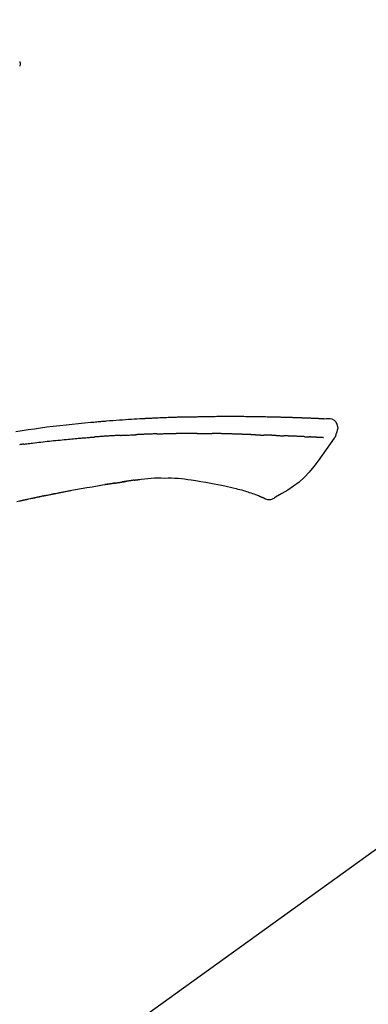
# Model space of a CAD drawing. Units: millimetres. Extents: x -109 to 26472, y -120 to 8847.
# Drawn here: x 4554 to 4596, y 3036 to 3156 of the extents above; entities that cross this region are included whole.
import ezdxf

# ---------------------------------------------------------------- set-up
doc = ezdxf.new("R2010")
doc.units = ezdxf.units.MM
doc.layers.get('DEFPOINTS').update_dxf_attribs({"color": 146})
doc.layers.add('150-機器', color=8, linetype='Continuous')
doc.layers.add('166-寸法B', color=11, linetype='Continuous')
doc.styles.add('KH001', font='txt')
doc.dimstyles.new('KH1xx030', dxfattribs={"dimscale": 30, "dimtxt": 2, "dimasz": 0.6, "dimexe": 0.3, "dimexo": 1.2, "dimgap": 0.5, "dimtad": 3, "dimdec": 1, "dimdsep": 46, "dimlunit": 6, "dimtxsty": 'KH001', "dimblk": 'DOT', "dimcen": 1, "dimdle": 1, "dimclrd": 256, "dimclre": 256, "dimclrt": 256, "dimadec": 0, "dimazin": 0, "dimtfac": 1, "dimtdec": 1, "dimtix": 1, "dimtmove": 2, "dimatfit": 3, "dimldrblk": 'CLOSEDBLANK', "dimfxl": 1, "dimtolj": 1, "dimtzin": 0, "dimlwd": -1, "dimlwe": -1, "dimarcsym": 0})

# ---------------------------------------------------------------- blocks, each defined once
blk = doc.blocks.new('F402_D')
at = {"layer": '150-機器', "color": 13, "linetype": 'Continuous'}
blk.add_line((-158.24, 175.21), (-38.21, 88.74), dxfattribs=at)
for points in [[(-87.63, 251.81), (-87.64, 251.76), (-87.65, 251.72), (-87.66, 251.67), (-87.67, 251.62), (-87.68, 251.57), (-87.68, 251.52), (-87.68, 251.47), (-87.67, 251.43), (-87.67, 251.37), (-87.66, 251.32), (-87.65, 251.27), (-87.64, 251.22)], [(-124.74, 208.17), (-124.99, 208.22), (-125.24, 208.24), (-125.48, 208.24), (-125.71, 208.18), (-125.96, 208.03), (-126.17, 207.81), (-126.32, 207.54), (-126.4, 207.25), (-126.41, 207.03), (-126.36, 206.8), (-126.29, 206.58), (-126.21, 206.35)], [(-124.74, 208.17), (-124.74, 208.17), (-124.74, 208.17), (-124.74, 208.17), (-124.74, 208.17), (-124.73, 208.18), (-124.72, 208.18), (-124.71, 208.18), (-124.69, 208.17), (-124.63, 208.16), (-124.58, 208.17), (-124.53, 208.18), (-124.48, 208.19), (-124.41, 208.19), (-124.35, 208.19), (-124.28, 208.2), (-124.21, 208.2), (-124.16, 208.2), (-124.11, 208.2), (-124.06, 208.21), (-124.01, 208.21), (-124, 208.21), (-123.98, 208.21), (-123.97, 208.21), (-123.95, 208.21), (-123.95, 208.21), (-123.95, 208.21), (-123.95, 208.21), (-123.95, 208.21), (-123.94, 208.21), (-123.94, 208.21), (-123.94, 208.21), (-123.94, 208.21), (-123.94, 208.21), (-123.94, 208.21), (-123.94, 208.21), (-123.94, 208.21), (-123.94, 208.21), (-123.93, 208.21), (-123.93, 208.21), (-123.93, 208.21), (-123.93, 208.21), (-123.93, 208.21), (-123.93, 208.21), (-123.93, 208.21), (-123.93, 208.21), (-123.93, 208.21), (-123.92, 208.21), (-123.92, 208.21), (-123.92, 208.21), (-123.92, 208.21), (-123.92, 208.21), (-123.92, 208.21), (-123.92, 208.21), (-123.92, 208.21), (-123.92, 208.21), (-123.91, 208.21), (-123.91, 208.21), (-123.9, 208.21), (-123.9, 208.21), (-123.89, 208.21), (-123.88, 208.21), (-123.86, 208.21), (-123.84, 208.22), (-123.83, 208.22), (-123.8, 208.22), (-123.77, 208.22), (-123.75, 208.22), (-123.72, 208.22), (-123.68, 208.22), (-123.64, 208.22), (-123.6, 208.23), (-123.56, 208.23), (-123.47, 208.23), (-123.39, 208.24), (-123.31, 208.24), (-123.22, 208.24), (-123.12, 208.25), (-123.01, 208.25), (-122.9, 208.26), (-122.79, 208.26), (-122.7, 208.26), (-122.61, 208.27), (-122.52, 208.27), (-122.43, 208.27), (-122.4, 208.27), (-122.36, 208.28), (-122.33, 208.28), (-122.3, 208.28), (-122.29, 208.28), (-122.29, 208.28), (-122.29, 208.28), (-122.29, 208.28), (-122.28, 208.28), (-122.28, 208.28), (-122.28, 208.28), (-122.28, 208.28), (-122.28, 208.28), (-122.28, 208.28), (-122.28, 208.28), (-122.28, 208.28), (-122.28, 208.28), (-122.27, 208.28), (-122.27, 208.28), (-122.27, 208.28), (-122.27, 208.28), (-122.27, 208.28), (-122.27, 208.28), (-122.27, 208.28), (-122.27, 208.28), (-122.26, 208.28), (-122.26, 208.28), (-122.26, 208.28), (-122.25, 208.28), (-122.24, 208.28), (-122.23, 208.28), (-122.22, 208.28), (-122.2, 208.28), (-122.17, 208.28), (-122.15, 208.28), (-122.12, 208.28), (-122.08, 208.28), (-122.04, 208.29), (-122.01, 208.29), (-121.97, 208.29), (-121.93, 208.29), (-121.9, 208.29), (-121.86, 208.29), (-121.83, 208.29), (-121.8, 208.29), (-121.77, 208.3), (-121.74, 208.3), (-121.71, 208.3), (-121.68, 208.3), (-121.65, 208.3), (-121.62, 208.3), (-121.59, 208.3), (-121.54, 208.3), (-121.49, 208.31), (-121.43, 208.31), (-121.38, 208.31), (-121.31, 208.31), (-121.23, 208.32), (-121.16, 208.32), (-121.08, 208.32), (-120.98, 208.32), (-120.88, 208.33), (-120.77, 208.33), (-120.67, 208.33), (-120.54, 208.34), (-120.42, 208.34), (-120.29, 208.34), (-120.16, 208.35), (-120.05, 208.35), (-119.94, 208.35), (-119.83, 208.36), (-119.71, 208.36), (-119.62, 208.36), (-119.53, 208.36), (-119.44, 208.37), (-119.35, 208.37), (-119.31, 208.37), (-119.26, 208.37), (-119.21, 208.37), (-119.16, 208.37), (-119.06, 208.38), (-118.96, 208.38), (-118.86, 208.38), (-118.76, 208.38), (-118.61, 208.39), (-118.46, 208.39), (-118.31, 208.39), (-118.16, 208.4), (-117.98, 208.4), (-117.8, 208.4), (-117.61, 208.41), (-117.43, 208.41), (-117.25, 208.41), (-117.07, 208.42), (-116.9, 208.42), (-116.72, 208.42), (-116.52, 208.43), (-116.32, 208.43), (-116.11, 208.43), (-115.91, 208.44), (-115.68, 208.44), (-115.44, 208.44), (-115.2, 208.44), (-114.96, 208.45), (-114.69, 208.45), (-114.42, 208.45), (-114.15, 208.45), (-113.88, 208.45), (-113.6, 208.45), (-113.31, 208.45), (-113.03, 208.45), (-112.74, 208.45), (-112.48, 208.45), (-112.21, 208.45), (-111.95, 208.45), (-111.68, 208.45), (-111.46, 208.44), (-111.24, 208.44), (-111.02, 208.44), (-110.8, 208.43), (-110.65, 208.43), (-110.49, 208.42), (-110.33, 208.42), (-110.17, 208.42), (-110.05, 208.42), (-109.92, 208.41), (-109.8, 208.41), (-109.67, 208.41), (-109.57, 208.41), (-109.46, 208.41), (-109.36, 208.41), (-109.25, 208.4), (-109.14, 208.4), (-109.03, 208.4), (-108.91, 208.4), (-108.8, 208.4), (-108.67, 208.4), (-108.54, 208.4), (-108.41, 208.4), (-108.29, 208.4), (-108.15, 208.39), (-108.02, 208.39), (-107.88, 208.39), (-107.75, 208.39), (-107.63, 208.38), (-107.52, 208.38), (-107.4, 208.38), (-107.28, 208.38), (-107.18, 208.37), (-107.07, 208.37), (-106.96, 208.37), (-106.85, 208.37), (-106.7, 208.36), (-106.56, 208.36), (-106.42, 208.35), (-106.27, 208.35), (-106.09, 208.34), (-105.91, 208.34), (-105.73, 208.33), (-105.55, 208.32), (-105.34, 208.32), (-105.13, 208.31), (-104.92, 208.3), (-104.71, 208.29), (-104.53, 208.28), (-104.35, 208.28), (-104.17, 208.27), (-103.99, 208.26), (-103.84, 208.25), (-103.7, 208.24), (-103.55, 208.24), (-103.41, 208.23), (-103.32, 208.23), (-103.22, 208.22), (-103.13, 208.22), (-103.04, 208.21), (-102.99, 208.21), (-102.94, 208.21), (-102.88, 208.2), (-102.83, 208.2), (-102.8, 208.2), (-102.78, 208.2), (-102.76, 208.2), (-102.74, 208.2), (-102.7, 208.19), (-102.66, 208.19), (-102.63, 208.19), (-102.59, 208.19), (-102.26, 208.17), (-101.93, 208.15), (-101.6, 208.13), (-101.27, 208.11), (-100.89, 208.09), (-100.52, 208.07), (-100.15, 208.04), (-99.78, 208.01), (-99.39, 207.98), (-98.99, 207.95), (-98.59, 207.92), (-98.19, 207.89), (-98.05, 207.87), (-97.91, 207.86), (-97.76, 207.85), (-97.62, 207.84), (-97.48, 207.83), (-97.33, 207.81), (-97.19, 207.8), (-97.05, 207.79), (-96.86, 207.77), (-96.68, 207.75), (-96.49, 207.74), (-96.31, 207.72), (-95.55, 207.65), (-94.79, 207.58), (-94.04, 207.51), (-93.28, 207.43), (-92.51, 207.34), (-91.73, 207.25), (-90.95, 207.15), (-90.18, 207.05), (-89.42, 206.94), (-88.67, 206.83), (-87.91, 206.72), (-87.16, 206.61)], [(-124.67, 208.17), (-124.66, 208.18), (-124.65, 208.18), (-124.64, 208.18), (-124.62, 208.18), (-124.59, 208.18), (-124.55, 208.18), (-124.52, 208.18), (-124.48, 208.19), (-124.41, 208.19), (-124.35, 208.19), (-124.28, 208.2), (-124.21, 208.2), (-124.16, 208.2), (-124.11, 208.2), (-124.06, 208.21), (-124.01, 208.21), (-124, 208.21), (-123.98, 208.21), (-123.97, 208.21), (-123.95, 208.21), (-123.95, 208.21), (-123.95, 208.21), (-123.95, 208.21), (-123.95, 208.21), (-123.94, 208.21), (-123.94, 208.21), (-123.94, 208.21), (-123.94, 208.21), (-123.94, 208.21), (-123.94, 208.21), (-123.94, 208.21), (-123.94, 208.21), (-123.94, 208.21), (-123.93, 208.21), (-123.93, 208.21), (-123.93, 208.21), (-123.93, 208.21), (-123.93, 208.21), (-123.93, 208.21), (-123.93, 208.21), (-123.93, 208.21), (-123.93, 208.21), (-123.92, 208.21), (-123.92, 208.21), (-123.92, 208.21), (-123.92, 208.21), (-123.92, 208.21), (-123.92, 208.21), (-123.92, 208.21), (-123.92, 208.21), (-123.92, 208.21), (-123.91, 208.21), (-123.91, 208.21), (-123.9, 208.21), (-123.9, 208.21), (-123.89, 208.21), (-123.88, 208.21), (-123.86, 208.21), (-123.84, 208.22), (-123.83, 208.22), (-123.8, 208.22), (-123.77, 208.22), (-123.75, 208.22), (-123.72, 208.22), (-123.68, 208.22), (-123.64, 208.22), (-123.6, 208.23), (-123.56, 208.23), (-123.52, 208.23), (-123.49, 208.23), (-123.45, 208.23), (-123.41, 208.23), (-123.39, 208.24), (-123.36, 208.24), (-123.34, 208.24), (-123.31, 208.24), (-123.31, 208.24), (-123.31, 208.24), (-123.31, 208.24), (-123.31, 208.24)], [(-126.21, 206.35), (-126.2, 206.31), (-126.19, 206.26), (-126.18, 206.22), (-126.17, 206.17), (-126.15, 206.12), (-126.14, 206.08), (-126.12, 206.03), (-126.09, 205.99), (-126.07, 205.94), (-126.04, 205.9), (-126.01, 205.86), (-125.97, 205.81)], [(-125.97, 205.82), (-125.49, 205.12), (-125, 204.43), (-124.51, 203.74), (-124.01, 203.05), (-123.48, 202.36), (-122.93, 201.69), (-122.34, 201.06), (-121.71, 200.47), (-121.03, 199.96), (-120.32, 199.49), (-119.58, 199.06), (-118.83, 198.64)], [(-124.67, 205.88), (-124.66, 205.88), (-124.65, 205.88), (-124.64, 205.89), (-124.62, 205.89), (-124.6, 205.89), (-124.57, 205.89), (-124.55, 205.89), (-124.52, 205.89), (-124.49, 205.89), (-124.45, 205.89), (-124.41, 205.9), (-124.37, 205.9), (-124.32, 205.9), (-124.28, 205.9), (-124.24, 205.91), (-124.2, 205.91), (-124.15, 205.91), (-124.11, 205.91), (-124.06, 205.91), (-124.02, 205.92), (-123.97, 205.92), (-123.92, 205.92), (-123.88, 205.92), (-123.83, 205.93), (-123.79, 205.93), (-123.75, 205.93), (-123.71, 205.93), (-123.67, 205.93), (-123.64, 205.94), (-123.61, 205.94), (-123.58, 205.94), (-123.54, 205.94), (-123.52, 205.94), (-123.5, 205.94), (-123.48, 205.94), (-123.46, 205.95), (-123.44, 205.95), (-123.41, 205.95), (-123.39, 205.95), (-123.37, 205.95), (-123.35, 205.95), (-123.34, 205.95), (-123.32, 205.95), (-123.3, 205.95), (-123.3, 205.95), (-123.29, 205.96), (-123.28, 205.96), (-123.27, 205.96)], [(-123.27, 205.96), (-123.26, 205.96), (-123.25, 205.96), (-123.25, 205.96), (-123.24, 205.96), (-123.22, 205.96), (-123.2, 205.96), (-123.18, 205.96), (-123.17, 205.96), (-123.14, 205.96), (-123.11, 205.97), (-123.08, 205.97), (-123.06, 205.97), (-123.04, 205.97), (-123.02, 205.97), (-123, 205.97), (-122.98, 205.97), (-122.97, 205.97), (-122.96, 205.97), (-122.95, 205.97), (-122.94, 205.98)], [(-122.4, 206), (-122.41, 206), (-122.42, 206), (-122.43, 206), (-122.44, 206), (-122.46, 206), (-122.48, 206), (-122.5, 206), (-122.52, 206), (-122.54, 205.99), (-122.57, 205.99), (-122.6, 205.99), (-122.63, 205.99), (-122.66, 205.99), (-122.68, 205.99), (-122.71, 205.99), (-122.74, 205.99), (-122.76, 205.98), (-122.79, 205.98), (-122.81, 205.98), (-122.84, 205.98), (-122.86, 205.98), (-122.87, 205.98), (-122.89, 205.98), (-122.91, 205.98), (-122.91, 205.98), (-122.92, 205.98), (-122.93, 205.98), (-122.94, 205.98)], [(-122.4, 206), (-122.38, 206), (-122.37, 206), (-122.35, 206), (-122.33, 206), (-122.3, 206.01), (-122.26, 206.01), (-122.22, 206.01), (-122.19, 206.01), (-122.13, 206.01), (-122.07, 206.02), (-122.02, 206.02), (-121.96, 206.02), (-121.9, 206.02), (-121.84, 206.03), (-121.78, 206.03), (-121.72, 206.03), (-121.66, 206.03), (-121.59, 206.04), (-121.53, 206.04), (-121.46, 206.04), (-121.4, 206.05), (-121.33, 206.05), (-121.26, 206.05), (-121.19, 206.05), (-121.13, 206.06), (-121.07, 206.06), (-121.01, 206.06), (-120.95, 206.06), (-120.9, 206.07), (-120.85, 206.07), (-120.8, 206.07), (-120.75, 206.07), (-120.71, 206.07), (-120.67, 206.08), (-120.63, 206.08), (-120.59, 206.08), (-120.56, 206.08), (-120.52, 206.08), (-120.49, 206.08), (-120.45, 206.08), (-120.43, 206.08), (-120.4, 206.08), (-120.38, 206.09), (-120.35, 206.09), (-120.34, 206.09), (-120.33, 206.09), (-120.32, 206.09), (-120.31, 206.09)], [(-120.31, 206.09), (-120.3, 206.09), (-120.29, 206.09), (-120.28, 206.09), (-120.28, 206.09), (-120.26, 206.09), (-120.24, 206.09), (-120.22, 206.09), (-120.21, 206.09), (-120.18, 206.09), (-120.15, 206.09), (-120.12, 206.09), (-120.09, 206.1), (-120.06, 206.1), (-120.03, 206.1), (-120, 206.1), (-119.97, 206.1), (-119.94, 206.1), (-119.92, 206.1), (-119.9, 206.11), (-119.87, 206.11), (-119.86, 206.11), (-119.85, 206.11), (-119.84, 206.11), (-119.83, 206.11)], [(-118.9, 206.14), (-118.92, 206.14), (-118.93, 206.14), (-118.94, 206.14), (-118.96, 206.14), (-118.98, 206.14), (-119.01, 206.14), (-119.04, 206.14), (-119.07, 206.14), (-119.12, 206.14), (-119.18, 206.13), (-119.23, 206.13), (-119.29, 206.13), (-119.35, 206.13), (-119.42, 206.12), (-119.48, 206.12), (-119.54, 206.12), (-119.59, 206.12), (-119.64, 206.11), (-119.69, 206.11), (-119.74, 206.11), (-119.76, 206.11), (-119.78, 206.11), (-119.8, 206.11), (-119.83, 206.11)], [(-118.9, 206.14), (-118.88, 206.15), (-118.87, 206.15), (-118.85, 206.15), (-118.83, 206.15), (-118.79, 206.15), (-118.76, 206.15), (-118.72, 206.15), (-118.68, 206.15), (-118.63, 206.16), (-118.58, 206.16), (-118.53, 206.16), (-118.48, 206.16), (-118.43, 206.16), (-118.38, 206.17), (-118.33, 206.17), (-118.28, 206.17), (-118.25, 206.17), (-118.22, 206.17), (-118.18, 206.17), (-118.15, 206.17), (-118.14, 206.17), (-118.12, 206.18), (-118.11, 206.18), (-118.09, 206.18)], [(-118.09, 206.18), (-118.07, 206.18), (-118.06, 206.18), (-118.04, 206.18), (-118.02, 206.18), (-117.99, 206.18), (-117.96, 206.18), (-117.92, 206.18), (-117.89, 206.18), (-117.85, 206.18), (-117.8, 206.19), (-117.75, 206.19), (-117.71, 206.19), (-117.67, 206.19), (-117.63, 206.19), (-117.59, 206.19), (-117.55, 206.19), (-117.52, 206.2), (-117.5, 206.2), (-117.47, 206.2), (-117.45, 206.2), (-117.44, 206.2), (-117.43, 206.2), (-117.42, 206.2), (-117.41, 206.2)], [(-116.4, 206.24), (-116.42, 206.23), (-116.43, 206.23), (-116.44, 206.23), (-116.46, 206.23), (-116.49, 206.23), (-116.52, 206.23), (-116.54, 206.23), (-116.57, 206.23), (-116.61, 206.23), (-116.66, 206.23), (-116.7, 206.22), (-116.74, 206.22), (-116.78, 206.22), (-116.82, 206.22), (-116.87, 206.22), (-116.91, 206.22), (-116.95, 206.22), (-116.99, 206.21), (-117.03, 206.21), (-117.08, 206.21), (-117.12, 206.21), (-117.16, 206.21), (-117.2, 206.21), (-117.24, 206.2), (-117.27, 206.2), (-117.3, 206.2), (-117.32, 206.2), (-117.35, 206.2), (-117.36, 206.2), (-117.38, 206.2), (-117.39, 206.2), (-117.41, 206.2)], [(-116.4, 206.24), (-116.39, 206.24), (-116.37, 206.24), (-116.35, 206.24), (-116.34, 206.24), (-116.3, 206.24), (-116.27, 206.24), (-116.24, 206.24), (-116.21, 206.24), (-116.16, 206.24), (-116.11, 206.25), (-116.06, 206.25), (-116.01, 206.25), (-115.96, 206.25), (-115.91, 206.25), (-115.86, 206.25), (-115.82, 206.26), (-115.77, 206.26), (-115.72, 206.26), (-115.67, 206.26), (-115.62, 206.26), (-115.57, 206.27), (-115.52, 206.27), (-115.47, 206.27), (-115.42, 206.27), (-115.37, 206.27), (-115.32, 206.27), (-115.27, 206.28), (-115.22, 206.28), (-115.17, 206.28), (-115.12, 206.28), (-115.07, 206.28), (-115.02, 206.29), (-114.97, 206.29), (-114.92, 206.29), (-114.86, 206.29), (-114.81, 206.29), (-114.76, 206.3), (-114.71, 206.3), (-114.66, 206.3), (-114.61, 206.3), (-114.58, 206.3), (-114.54, 206.3), (-114.51, 206.3), (-114.47, 206.31), (-114.46, 206.31), (-114.44, 206.31), (-114.42, 206.31), (-114.41, 206.31)], [(-114.41, 206.31), (-114.38, 206.31), (-114.35, 206.31), (-114.33, 206.31), (-114.3, 206.31), (-114.25, 206.31), (-114.2, 206.32), (-114.15, 206.32), (-114.09, 206.32), (-114.01, 206.32), (-113.92, 206.32), (-113.83, 206.33), (-113.74, 206.33), (-113.64, 206.33), (-113.53, 206.34), (-113.42, 206.34), (-113.32, 206.34), (-113.19, 206.35), (-113.07, 206.35), (-112.95, 206.35), (-112.82, 206.36), (-112.71, 206.36), (-112.59, 206.37), (-112.47, 206.37), (-112.36, 206.37), (-112.28, 206.37), (-112.2, 206.38), (-112.11, 206.38), (-112.03, 206.38), (-111.98, 206.38), (-111.94, 206.38), (-111.89, 206.39), (-111.84, 206.39), (-111.81, 206.39), (-111.78, 206.39), (-111.75, 206.39), (-111.72, 206.38), (-111.7, 206.38), (-111.68, 206.38), (-111.66, 206.38), (-111.63, 206.38), (-111.62, 206.38), (-111.61, 206.38), (-111.6, 206.38), (-111.59, 206.38)], [(-111.59, 206.38), (-111.58, 206.38), (-111.56, 206.38), (-111.55, 206.38), (-111.54, 206.38), (-111.51, 206.38), (-111.48, 206.38), (-111.45, 206.38), (-111.42, 206.38), (-111.38, 206.38), (-111.34, 206.38), (-111.29, 206.38), (-111.25, 206.38), (-111.22, 206.38), (-111.19, 206.38), (-111.16, 206.38), (-111.13, 206.38), (-111.12, 206.38), (-111.11, 206.38), (-111.09, 206.38), (-111.08, 206.38)], [(-110.05, 206.4), (-110.09, 206.4), (-110.14, 206.4), (-110.18, 206.4), (-110.22, 206.4), (-110.31, 206.39), (-110.39, 206.39), (-110.48, 206.39), (-110.56, 206.39), (-110.65, 206.39), (-110.73, 206.39), (-110.82, 206.39), (-110.91, 206.39), (-110.95, 206.39), (-110.99, 206.39), (-111.03, 206.39), (-111.08, 206.38)], [(-109.27, 206.4), (-109.31, 206.4), (-109.36, 206.4), (-109.41, 206.4), (-109.46, 206.4), (-109.52, 206.4), (-109.59, 206.4), (-109.65, 206.4), (-109.72, 206.4), (-109.78, 206.4), (-109.85, 206.4), (-109.92, 206.4), (-109.98, 206.4), (-110, 206.4), (-110.02, 206.4), (-110.03, 206.4), (-110.05, 206.4)], [(-109.27, 206.4), (-109.24, 206.4), (-109.21, 206.4), (-109.19, 206.4), (-109.16, 206.4), (-109.11, 206.4), (-109.06, 206.41), (-109, 206.41), (-108.95, 206.41), (-108.87, 206.41), (-108.78, 206.41), (-108.7, 206.41), (-108.61, 206.41), (-108.52, 206.41), (-108.43, 206.41), (-108.34, 206.41), (-108.25, 206.41), (-108.18, 206.41), (-108.12, 206.41), (-108.05, 206.41), (-107.99, 206.41), (-107.96, 206.41), (-107.92, 206.41), (-107.89, 206.41), (-107.86, 206.41)], [(-107.86, 206.41), (-107.81, 206.41), (-107.77, 206.41), (-107.72, 206.41), (-107.67, 206.41), (-107.58, 206.41), (-107.48, 206.41), (-107.38, 206.41), (-107.29, 206.41), (-107.19, 206.41), (-107.1, 206.41), (-107, 206.41), (-106.9, 206.41), (-106.85, 206.4), (-106.8, 206.4), (-106.75, 206.4), (-106.7, 206.4)], [(-104.37, 206.35), (-104.4, 206.35), (-104.43, 206.35), (-104.45, 206.35), (-104.48, 206.35), (-104.53, 206.36), (-104.58, 206.36), (-104.64, 206.36), (-104.69, 206.36), (-104.81, 206.36), (-104.94, 206.37), (-105.07, 206.37), (-105.19, 206.38), (-105.36, 206.38), (-105.53, 206.39), (-105.69, 206.39), (-105.86, 206.39), (-106, 206.4), (-106.14, 206.4), (-106.29, 206.4), (-106.43, 206.4), (-106.5, 206.4), (-106.57, 206.4), (-106.63, 206.4), (-106.7, 206.4)], [(-104.37, 206.35), (-104.34, 206.35), (-104.3, 206.35), (-104.26, 206.35), (-104.23, 206.35), (-104.15, 206.34), (-104.08, 206.34), (-104, 206.34), (-103.92, 206.34), (-103.8, 206.33), (-103.68, 206.33), (-103.56, 206.33), (-103.44, 206.32), (-103.36, 206.32), (-103.27, 206.32), (-103.19, 206.31), (-103.11, 206.31), (-103.06, 206.31), (-103.02, 206.3), (-102.97, 206.3), (-102.93, 206.3)], [(-102.93, 206.3), (-102.88, 206.3), (-102.83, 206.3), (-102.79, 206.3), (-102.74, 206.29), (-102.64, 206.29), (-102.54, 206.29), (-102.45, 206.28), (-102.35, 206.28), (-102.25, 206.27), (-102.15, 206.27), (-102.05, 206.26), (-101.95, 206.26), (-101.9, 206.25), (-101.85, 206.25), (-101.8, 206.25), (-101.75, 206.25)], [(-99.94, 206.16), (-99.99, 206.16), (-100.04, 206.17), (-100.09, 206.17), (-100.14, 206.17), (-100.24, 206.18), (-100.34, 206.18), (-100.44, 206.19), (-100.54, 206.19), (-100.69, 206.2), (-100.84, 206.21), (-100.99, 206.21), (-101.15, 206.22), (-101.25, 206.22), (-101.35, 206.23), (-101.45, 206.23), (-101.55, 206.24), (-101.6, 206.24), (-101.65, 206.24), (-101.7, 206.24), (-101.75, 206.25)], [(-99.94, 206.16), (-99.9, 206.16), (-99.85, 206.16), (-99.81, 206.15), (-99.76, 206.15), (-99.67, 206.15), (-99.58, 206.14), (-99.5, 206.14), (-99.41, 206.13), (-99.27, 206.13), (-99.14, 206.12), (-99, 206.11), (-98.87, 206.1), (-98.74, 206.09), (-98.6, 206.09), (-98.47, 206.08), (-98.34, 206.07), (-98.21, 206.06), (-98.07, 206.05), (-97.94, 206.05), (-97.81, 206.04), (-97.67, 206.03), (-97.54, 206.02), (-97.41, 206.01), (-97.28, 206), (-97.19, 206), (-97.1, 205.99), (-97.01, 205.98), (-96.92, 205.98), (-96.88, 205.97), (-96.84, 205.97), (-96.79, 205.97), (-96.75, 205.96)], [(-88.15, 205.1), (-88.23, 205.11), (-88.32, 205.12), (-88.4, 205.13), (-88.49, 205.14), (-88.66, 205.17), (-88.84, 205.19), (-89.01, 205.21), (-89.18, 205.23), (-89.44, 205.26), (-89.7, 205.29), (-89.96, 205.32), (-90.22, 205.35), (-90.48, 205.38), (-90.73, 205.41), (-90.99, 205.44), (-91.25, 205.47), (-91.51, 205.5), (-91.77, 205.52), (-92.03, 205.55), (-92.29, 205.58), (-92.55, 205.6), (-92.81, 205.63), (-93.07, 205.65), (-93.33, 205.68), (-93.55, 205.7), (-93.77, 205.72), (-93.99, 205.74), (-94.21, 205.76), (-94.4, 205.78), (-94.59, 205.79), (-94.77, 205.81), (-94.96, 205.82), (-95.11, 205.84), (-95.26, 205.85), (-95.4, 205.86), (-95.55, 205.87), (-95.7, 205.88), (-95.85, 205.9), (-96, 205.91), (-96.15, 205.92), (-96.25, 205.93), (-96.35, 205.93), (-96.45, 205.94), (-96.55, 205.95), (-96.6, 205.95), (-96.65, 205.96), (-96.7, 205.96), (-96.75, 205.96)], [(-88.15, 205.1), (-88.1, 205.09), (-88.06, 205.09), (-88.01, 205.08), (-87.96, 205.08), (-87.87, 205.07), (-87.78, 205.05), (-87.69, 205.04), (-87.6, 205.03)], [(-108.52, 200.74), (-109.12, 200.64), (-109.72, 200.54), (-110.33, 200.44), (-110.93, 200.34)], [(-105.31, 200.96), (-105.72, 200.97), (-106.13, 200.97), (-106.54, 200.96), (-106.95, 200.94), (-107.34, 200.9), (-107.73, 200.85), (-108.13, 200.8), (-108.52, 200.74)], [(-102.03, 200.75), (-102.44, 200.81), (-102.85, 200.87), (-103.26, 200.92), (-103.66, 200.95), (-104.08, 200.97), (-104.49, 200.97), (-104.9, 200.97), (-105.31, 200.96)], [(-101.6, 200.69), (-101.65, 200.7), (-101.71, 200.71), (-101.77, 200.72), (-101.83, 200.73), (-101.89, 200.74), (-101.94, 200.74), (-102, 200.75), (-102.06, 200.76), (-102.12, 200.76), (-102.18, 200.77), (-102.24, 200.78), (-102.29, 200.78)], [(-101.6, 200.69), (-101.59, 200.69), (-101.58, 200.69), (-101.58, 200.69), (-101.57, 200.69), (-101.56, 200.69), (-101.54, 200.69), (-101.53, 200.69), (-101.52, 200.68), (-101.5, 200.68), (-101.49, 200.68), (-101.47, 200.68), (-101.45, 200.67), (-101.44, 200.67), (-101.43, 200.67), (-101.42, 200.67), (-101.4, 200.67), (-101.38, 200.66), (-101.36, 200.66), (-101.34, 200.66), (-101.31, 200.65), (-101.28, 200.65), (-101.25, 200.64), (-101.21, 200.64), (-101.18, 200.63), (-101.14, 200.63), (-101.09, 200.62), (-101.05, 200.62), (-101.01, 200.61), (-100.96, 200.6), (-100.92, 200.6), (-100.87, 200.59), (-100.83, 200.58), (-100.79, 200.58), (-100.74, 200.57), (-100.7, 200.56), (-100.66, 200.56), (-100.61, 200.55), (-100.57, 200.54), (-100.53, 200.54), (-100.48, 200.53), (-100.44, 200.52), (-100.39, 200.52), (-100.35, 200.51), (-100.3, 200.5), (-100.27, 200.5), (-100.24, 200.49), (-100.21, 200.49), (-100.18, 200.49), (-100.16, 200.48), (-100.15, 200.48), (-100.13, 200.48), (-100.11, 200.48)], [(-114.02, 199.68), (-114.24, 199.62), (-114.47, 199.56), (-114.7, 199.5), (-114.93, 199.43), (-115.1, 199.38), (-115.27, 199.32), (-115.44, 199.27), (-115.61, 199.21)], [(-112.65, 200), (-112.99, 199.92), (-113.33, 199.84), (-113.67, 199.76), (-114.02, 199.68)], [(-110.93, 200.34), (-111.36, 200.25), (-111.79, 200.17), (-112.22, 200.08), (-112.65, 200)], [(-99.27, 200.35), (-99.28, 200.35), (-99.29, 200.35), (-99.3, 200.35), (-99.31, 200.35), (-99.38, 200.36), (-99.46, 200.37), (-99.53, 200.39), (-99.61, 200.4), (-99.71, 200.41), (-99.82, 200.43), (-99.92, 200.45), (-100.03, 200.46), (-100.13, 200.48), (-100.22, 200.49), (-100.32, 200.51), (-100.42, 200.52), (-100.45, 200.53), (-100.48, 200.53), (-100.51, 200.54), (-100.54, 200.54)], [(-100.17, 200.48), (-100.2, 200.49), (-100.24, 200.49), (-100.27, 200.5), (-100.3, 200.5), (-100.33, 200.51), (-100.36, 200.51), (-100.39, 200.52), (-100.42, 200.52), (-100.45, 200.53), (-100.48, 200.53), (-100.51, 200.54), (-100.54, 200.54)], [(-87.56, 198.14), (-87.73, 198.18), (-87.92, 198.22), (-88.11, 198.27), (-88.31, 198.31), (-88.5, 198.35), (-88.74, 198.4), (-88.98, 198.45), (-89.22, 198.5), (-89.46, 198.55), (-89.75, 198.62), (-90.04, 198.68), (-90.34, 198.74), (-90.63, 198.8), (-91.23, 198.92), (-91.84, 199.04), (-92.44, 199.17), (-93.05, 199.28), (-93.74, 199.42), (-94.44, 199.54), (-95.14, 199.67), (-95.83, 199.79), (-96.47, 199.9), (-97.1, 200), (-97.74, 200.11), (-98.37, 200.21), (-98.65, 200.25), (-98.92, 200.29), (-99.19, 200.33), (-99.46, 200.38), (-99.54, 200.39), (-99.62, 200.4), (-99.7, 200.41), (-99.78, 200.42), (-99.8, 200.43), (-99.83, 200.43), (-99.86, 200.44), (-99.89, 200.44), (-99.89, 200.44), (-99.89, 200.44), (-99.9, 200.44), (-99.9, 200.44), (-99.9, 200.44), (-99.9, 200.44), (-99.9, 200.44), (-99.9, 200.44), (-99.91, 200.44), (-99.91, 200.44), (-99.91, 200.44), (-99.91, 200.44), (-99.91, 200.45), (-99.91, 200.45), (-99.92, 200.45), (-99.92, 200.45), (-99.94, 200.45), (-99.95, 200.45), (-99.97, 200.45), (-99.99, 200.46), (-100.01, 200.46), (-100.03, 200.46), (-100.04, 200.46), (-100.06, 200.47), (-100.08, 200.47), (-100.09, 200.47), (-100.1, 200.47), (-100.12, 200.48)], [(-99.27, 200.35), (-99.27, 200.35), (-99.27, 200.34), (-99.27, 200.34), (-99.26, 200.34), (-99.22, 200.34), (-99.17, 200.33), (-99.13, 200.32), (-99.08, 200.32), (-98.99, 200.3), (-98.9, 200.29), (-98.82, 200.27), (-98.73, 200.26), (-98.62, 200.24), (-98.52, 200.23), (-98.42, 200.21), (-98.31, 200.19), (-98.25, 200.18), (-98.19, 200.17), (-98.13, 200.16), (-98.07, 200.15), (-98.05, 200.15), (-98.03, 200.15), (-98.01, 200.14), (-98, 200.14)], [(-99.27, 200.35), (-99.27, 200.35), (-99.27, 200.35), (-99.27, 200.35), (-99.27, 200.35), (-99.27, 200.35), (-99.27, 200.35), (-99.27, 200.35), (-99.27, 200.35)], [(-118.83, 198.64), (-118.71, 198.55), (-118.6, 198.47), (-118.48, 198.4), (-118.35, 198.34), (-118.21, 198.3), (-118.05, 198.29), (-117.9, 198.3), (-117.76, 198.33), (-117.64, 198.38), (-117.52, 198.44), (-117.42, 198.51), (-117.31, 198.58)], [(-116.85, 198.75), (-116.87, 198.75), (-116.9, 198.74), (-116.92, 198.73), (-116.94, 198.72), (-116.98, 198.7), (-117.01, 198.69), (-117.05, 198.68), (-117.09, 198.66), (-117.12, 198.64), (-117.16, 198.63), (-117.2, 198.61), (-117.24, 198.6), (-117.25, 198.6), (-117.27, 198.6), (-117.28, 198.59), (-117.29, 198.58), (-117.3, 198.57), (-117.3, 198.57), (-117.3, 198.57), (-117.3, 198.57), (-117.3, 198.57), (-117.3, 198.57), (-117.3, 198.57), (-117.3, 198.58)], [(-115.61, 199.21), (-115.81, 199.15), (-116, 199.08), (-116.2, 199.02), (-116.4, 198.94), (-116.51, 198.9), (-116.62, 198.85), (-116.73, 198.81), (-116.85, 198.76)], [(-93.86, 199.41), (-93.85, 199.41), (-93.85, 199.41), (-93.85, 199.41), (-93.84, 199.41), (-93.73, 199.39), (-93.61, 199.37), (-93.49, 199.34), (-93.38, 199.32), (-93.15, 199.28), (-92.92, 199.23), (-92.7, 199.19), (-92.47, 199.15), (-92.14, 199.08), (-91.81, 199.02), (-91.48, 198.95), (-91.15, 198.88), (-90.59, 198.77), (-90.02, 198.65), (-89.45, 198.53), (-88.89, 198.41), (-88.09, 198.24), (-87.28, 198.06)]]:
    blk.add_lwpolyline(points, dxfattribs=at)
blk = doc.blocks.new('_Dot')
at = {"color": 0, "linetype": 'ByBlock', "lineweight": -2}
blk.add_line((-0.5, 0), (-1, 0), dxfattribs=at)
at = {"color": 0, "linetype": 'ByBlock', "const_width": 0.5}
blk.add_lwpolyline([(-0.25, 0, 1), (0.25, 0, 1)], format="xyb", close=True, dxfattribs=at)
blk = doc.blocks.new('*D12906')
at = {"layer": '166-寸法B', "linetype": 'ByBlock', "transparency": 16777216}
for p, q in [((4396.35, 2932.74), (4396.35, 3213.26)), ((5046.35, 2932.74), (5046.35, 3213.26)), ((5028.35, 3204.26), (4414.35, 3204.26))]:
    blk.add_line(p, q, dxfattribs=at)
at = {"layer": 'DEFPOINTS', "color": 0, "transparency": 16777216}
for p in [(4396.35, 3204.26), (4396.35, 2896.74), (5046.35, 2896.74)]:
    blk.add_point(p, dxfattribs=at)
at = {"layer": '166-寸法B', "transparency": 16777216, "xscale": 18, "yscale": 18, "zscale": 18, "rotation": 180}
blk.add_blockref('_Dot', (4396.35, 3204.26), dxfattribs=at)
at = {"layer": '166-寸法B', "transparency": 16777216, "xscale": 18, "yscale": 18, "zscale": 18}
blk.add_blockref('_Dot', (5046.35, 3204.26), dxfattribs=at)
at = {"layer": '166-寸法B', "transparency": 16777216, "insert": (4721.35, 3249.26), "char_height": 60, "attachment_point": 5, "style": 'KH001'}
blk.add_mtext('\\A1;650', dxfattribs=at)
blk = doc.blocks.new('_ClosedBlank')
at = {"color": 0, "linetype": 'ByBlock', "lineweight": -2}
for p, q in [((-1, 0.1667), (0, 0)), ((-1, 0.1667), (-1, -0.1667)), ((0, 0), (-1, -0.1667))]:
    blk.add_line(p, q, dxfattribs=at)

msp = doc.modelspace()

# ---------------------------------------------------------------- block references
at = {"layer": '150-機器', "xscale": -1}
msp.add_blockref('F402_D', (4466.35, 2899.44), dxfattribs=at)

# ---------------------------------------------------------------- dimensions: what is measured, and where the dimension line sits
at = {"layer": '166-寸法B'}
dim = msp.add_linear_dim(base=(4396.35, 3204.26), p1=(5046.35, 2896.74), p2=(4396.35, 2896.74), dimstyle='KH1xx030', override={"dimfxl": 0.5, "dimarcsym": 1}, dxfattribs=at)
dim.commit()
dim.dimension.update_dxf_attribs({"geometry": '*D12906', "text_midpoint": (4721.35, 3249.26)})

doc.saveas('drawing.dxf')
